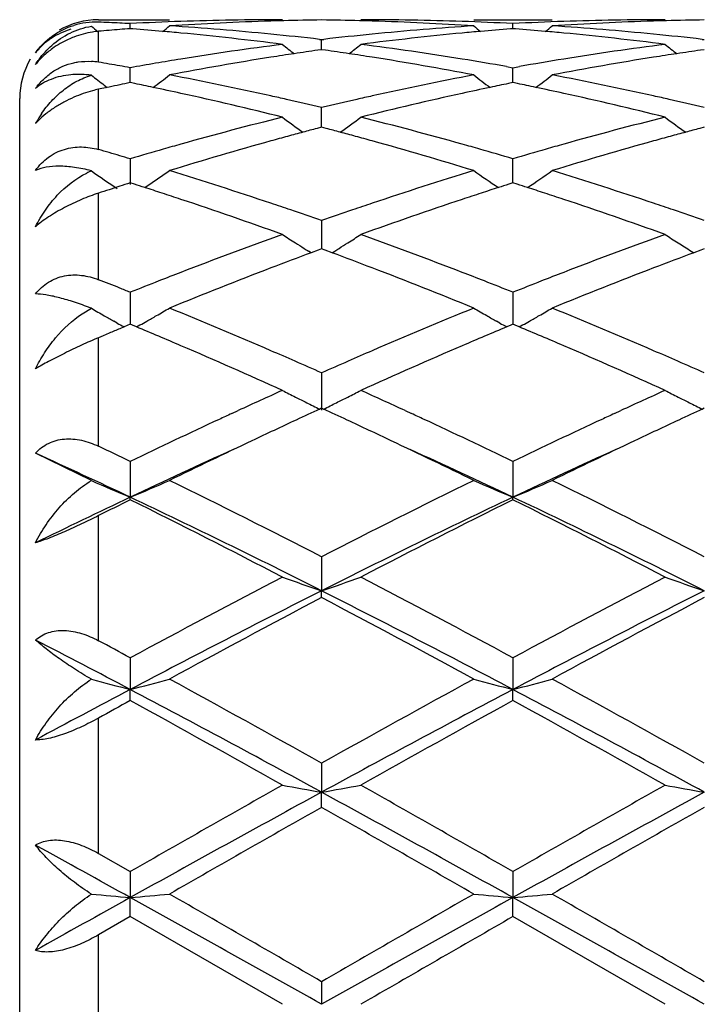
# Model space of a CAD drawing. Units: inches. Extents: x 5.6 to 16.3, y 3.3 to 15.2.
# Drawn here: x 5.6 to 5.7, y 13.8 to 14 of the extents above; entities that cross this region are included whole.
import ezdxf

# ---------------------------------------------------------------- set-up
doc = ezdxf.new("R2010")
doc.units = ezdxf.units.IN
doc.header["$LTSCALE"] = 1.21
doc.header["$MEASUREMENT"] = 0
doc.layers.get('0').update_dxf_attribs({"linetype": 'CONTINUOUS'})

msp = doc.modelspace()

# ---------------------------------------------------------------- linework, layer by layer
at = {"color": 9, "linetype": 'CONTINUOUS'}
for p, q in [((5.5956834057, 14.0251003616), (5.5956834057, 14.0251695021)), ((5.5956834057, 14.0143731695), (5.5956834057, 14.022068629)), ((5.5956834057, 13.9922042018), (5.5956834057, 14.0074983666)), ((5.5956834057, 13.9591522081), (5.5956834057, 13.9811298829)), ((5.5956834057, 13.9168745533), (5.5956834057, 13.9444336856)), ((5.5956834057, 13.8674912156), (5.5956834057, 13.8992498755)), ((5.5956834057, 13.8134784816), (5.5956834057, 13.8478441574)), ((5.5956834057, 13.7575447754), (5.5956834057, 13.7927942286))]:
    msp.add_line(p, q, dxfattribs=at)
at = {"color": 7, "linetype": 'CONTINUOUS'}
for p, q in [((5.5956834057, 14.0251695021), (5.6137143176, 14.0251695021)), ((5.6909741794, 14.0251695021), (5.7108823707, 14.0251695021)), ((5.6037603653, 14.0228892381), (5.6037603847, 14.024175328)), ((5.6043805441, 14.0228399937), (5.603760385, 14.0228885016)), ((5.7009281798, 14.0228885268), (5.7003079079, 14.0228400076)), ((5.700928183, 14.0228892633), (5.7009281795, 14.0241753113)), ((5.7015485082, 14.0228400022), (5.7009281798, 14.0228885268)), ((5.6518164543, 14.0201766857), (5.6523443965, 14.0201158916)), ((5.6523443965, 14.0201158916), (5.6528723519, 14.0201766889)), ((5.6523444054, 14.0175585513), (5.6523443965, 14.0201158916)), ((5.7489841215, 14.0201767416), (5.7495120667, 14.0201159458)), ((5.6523443963, 14.0175582538), (5.6513991868, 14.0174240464)), ((5.6532896904, 14.0174240308), (5.6523443963, 14.0175582538)), ((5.7495120664, 14.0175581875), (5.7485667209, 14.0174239564)), ((5.6037603417, 14.009849382), (5.6037603847, 14.0129759625)), ((5.6992911058, 14.0132657842), (5.7009281795, 14.0129759048)), ((5.7009281795, 14.0129759048), (5.7025652783, 14.013265794)), ((5.7009281872, 14.009849416), (5.7009281795, 14.0129759048)), ((5.5979187513, 14.0079718872), (5.5956834057, 14.0074983666)), ((5.5971668047, 14.0085414927), (5.5979165696, 14.0079687038)), ((5.5983757241, 14.0080679257), (5.5979187513, 14.0079718872)), ((5.6037603324, 14.009180289), (5.6037603417, 14.009849382)), ((5.6048904426, 14.008949641), (5.603760385, 14.0091800103)), ((5.7009281798, 14.009180076), (5.6997980096, 14.0089496713)), ((5.7020584115, 14.0089496544), (5.7009281798, 14.009180076)), ((5.7009281889, 14.0091803636), (5.7009281872, 14.009849416)), ((5.5756834057, 13.5451695021), (5.5756834057, 14.0051695021)), ((5.652344407, 13.9996326239), (5.6523443965, 14.0028457101)), ((5.6523443962, 13.9978586852), (5.6511729258, 13.9975504873)), ((5.6535159515, 13.9975504567), (5.6523443962, 13.9978586852)), ((5.6523444128, 13.9978589431), (5.652344407, 13.9996326239)), ((5.7495120664, 13.9978585621), (5.7483404514, 13.9975503169)), ((5.6037603847, 13.9898519876), (5.603760298, 13.9833347188)), ((5.7009281872, 13.9865932185), (5.7009281795, 13.9898518923)), ((5.7009281942, 13.9837373949), (5.7009281872, 13.9865932185)), ((5.6000602782, 13.9825517602), (5.5983757242, 13.9820070143)), ((5.6010680493, 13.9828761496), (5.6000602782, 13.9825517602)), ((5.6048374682, 13.9833937671), (5.6037603847, 13.9837372548)), ((5.6074438335, 13.9825377003), (5.6083303348, 13.9831379326)), ((5.7009281798, 13.9837373578), (5.699850996, 13.9833938194)), ((5.7020054201, 13.9833937949), (5.7009281798, 13.9837373578)), ((5.6523443965, 13.9741588931), (5.6523444195, 13.9669925048)), ((5.6497036759, 13.9659963307), (5.6490046716, 13.9664304553)), ((5.6514798728, 13.9666720801), (5.6497057995, 13.9660120605)), ((5.6523443965, 13.9669925511), (5.6514798728, 13.9666720801)), ((5.6532089919, 13.966672045), (5.6523443965, 13.9669925511)), ((5.6549830368, 13.9660120182), (5.6532089919, 13.966672045)), ((5.6549851611, 13.9659962882), (5.6556842572, 13.966430462)), ((5.7461720997, 13.9664302188), (5.7468711658, 13.965996065)), ((5.7486474257, 13.9666718538), (5.7468732924, 13.966011793)), ((5.7495120664, 13.9669923773), (5.7486474257, 13.9666718538)), ((5.6037603847, 13.9559629367), (5.603760275, 13.9478357996)), ((5.7009281795, 13.9559628081), (5.7009281995, 13.9478359347)), ((5.5915635993, 13.9505139089), (5.5939016485, 13.9518899651)), ((5.6004530923, 13.9481322907), (5.5995877968, 13.9486204215)), ((5.6037603847, 13.9478360414), (5.6021755402, 13.947173143)), ((5.6043156312, 13.9476040838), (5.6037603847, 13.9478360414)), ((5.6053374671, 13.9471764636), (5.6043156312, 13.9476040838)), ((5.6070996723, 13.948150592), (5.6079339398, 13.9486213012)), ((5.6975886022, 13.9481508347), (5.6967548041, 13.948621264)), ((5.7003728452, 13.9476041696), (5.6993511074, 13.9471765669)), ((5.7009281795, 13.9478361765), (5.7003728452, 13.9476041696)), ((5.7014835604, 13.9476041457), (5.7009281795, 13.9478361765)), ((5.7025052804, 13.9471765425), (5.7014835604, 13.9476041457)), ((5.7042677868, 13.9481507964), (5.7051015349, 13.9486211905)), ((5.5983757244, 13.9455744065), (5.5968511954, 13.9449292781)), ((5.6021755402, 13.947173143), (5.6010680493, 13.9467085397)), ((5.5968511954, 13.9449292781), (5.5956834057, 13.9444336856)), ((5.6523443965, 13.935493917), (5.6523444279, 13.9260535519)), ((5.6295137789, 13.9251616073), (5.631153797, 13.9259180701)), ((5.6523443965, 13.9265076083), (5.6518695535, 13.9262893076)), ((5.6528192704, 13.9262892876), (5.6523443965, 13.9265076083)), ((5.6735339741, 13.9259186963), (5.6751754644, 13.9251615546)), ((5.7266804487, 13.9251615084), (5.7283220109, 13.9259186886)), ((5.7495120667, 13.9265073926), (5.7490371664, 13.9262890594)), ((5.5939016485, 13.9081352117), (5.5796824486, 13.9151095492)), ((5.6037603847, 13.9130081484), (5.6037602536, 13.9039211165)), ((5.7009281795, 13.9130079929), (5.7009282034, 13.9039212637)), ((5.6037603847, 13.9032766066), (5.6037602536, 13.9039211165)), ((5.7009281795, 13.9032767671), (5.7009282034, 13.9039212637)), ((5.6523443965, 13.888789605), (5.6523444279, 13.8801690314)), ((5.6523443965, 13.878433941), (5.6523444279, 13.8801690314)), ((5.6037603847, 13.8631415548), (5.6037602536, 13.8550969432)), ((5.7009281795, 13.8631413802), (5.7009282034, 13.8550970345)), ((5.6037603847, 13.8522933468), (5.6037602536, 13.8550969432)), ((5.7009281795, 13.8522935246), (5.7009282034, 13.8550970345)), ((5.6523443965, 13.8363879068), (5.6523444279, 13.829019396)), ((5.6523443965, 13.8251821634), (5.6523444279, 13.829019396)), ((5.5956834057, 13.8134784816), (5.6037603851, 13.8088636752)), ((5.6037603847, 13.808863675), (5.6037602536, 13.8022648742)), ((5.7009281795, 13.8088634901), (5.7009282034, 13.8022649052)), ((5.6037603847, 13.7974427753), (5.6037602536, 13.8022648742)), ((5.7009281795, 13.7974429615), (5.7009282034, 13.8022649052)), ((5.6037603847, 13.7974427753), (5.5956834057, 13.7927942286)), ((5.6423897345, 13.7751695021), (5.6037603847, 13.7974427753)), ((5.739556681, 13.7751695021), (5.7009281795, 13.7974429615)), ((5.6523443965, 13.7809164622), (5.6523444279, 13.7751695021))]:
    msp.add_line(p, q, dxfattribs=at)
for centre, radius, start, end in [((5.5956834057, 14.0051695021), 0.02, 90, 120), ((5.6424001923, 13.2741596338), 0.7510098684, 90.0007978466, 91.9658688953), ((5.6623117924, 13.2741927934), 0.7509767944, 90.7604848833, 91.4944051628), ((5.642377222, 13.2742304213), 0.7509391668, 88.5055207675, 89.2394939369), ((5.6622894164, 13.2742014205), 0.7509680817, 88.0340545478, 89.9992469369), ((5.7395664195, 13.2742195874), 0.7509499148, 90.0007430285, 91.9659711313), ((5.7594798638, 13.274220792), 0.7509487973, 90.7605438556, 91.4945432984), ((5.5949174204, 14.0059557811), 0.0186063912, 87.679284917, 107.147401459), ((5.8816041939, 14.3737344653), 0.4532371961, 230.5968806238, 230.8641617188), ((5.5650170768, 13.2711681235), 0.7540032214, 87.4642896283, 87.6690603713), ((5.6632262554, 13.2588288164), 0.7663702885, 94.6522147771, 95.0562343162), ((5.5649842322, 13.2704268054), 0.7547452667, 87.2596862301, 87.4642884867), ((5.5649458343, 13.2696250729), 0.7555479182, 87.0552638128, 87.25968443), ((5.6630565279, 13.2608986392), 0.7642935189, 94.4496468311, 94.6521180218), ((5.6425151755, 13.2707954953), 0.7543759714, 91.9658318026, 92.9447701404), ((5.5443449494, 13.2593434712), 0.7658532578, 84.9339482268, 85.5039442717), ((5.3256969383, 14.3739809569), 0.4535664666, 309.1367516703, 309.4204215613), ((5.6624273108, 13.2705198619), 0.7546515533, 91.7434535192, 93.7010336884), ((5.564385129, 13.2607579636), 0.7644328685, 84.3633328752, 86.3001073221), ((5.662333937, 13.2733010867), 0.7518687753, 91.4943199656, 91.7427894962), ((5.6423547869, 13.2733270781), 0.7518427879, 88.2571811302, 88.5056070619), ((5.642200942, 13.2692521316), 0.7559205288, 86.300612127, 88.2549192639), ((5.740464763, 13.2587801395), 0.766416986, 93.7023917411, 95.6341644969), ((5.6621762341, 13.2708999087), 0.754271533, 87.0550381889, 88.034065509), ((5.9789205819, 14.3739044515), 0.4534622947, 230.5803679431, 230.8641096832), ((5.7603434347, 13.2593860496), 0.7658108189, 94.4963003015, 95.0663195928), ((5.7396790759, 13.2709342706), 0.7542371626, 91.9659623356, 92.9450163423), ((5.641512398, 13.2593938954), 0.7658030377, 84.9335790315, 85.5036101312), ((5.4229408309, 14.3739032818), 0.4534583034, 309.1354999713, 309.4192512455), ((5.7595988807, 13.2704387147), 0.7547327584, 91.7435151342, 93.7009024637), ((5.6615629411, 13.2608638034), 0.7643266196, 84.3632641758, 86.300325375), ((5.7595025119, 13.2733088432), 0.7518610266, 91.4944560589, 91.7428293321), ((5.5440668246, 13.2561842875), 0.7690246599, 84.5851078995, 84.9340920727), ((5.5429284841, 13.2449498967), 0.7803163422, 82.6770023909, 84.5797401307), ((5.5633451907, 13.249715608), 0.7755239757, 83.4494743236, 84.3670023384), ((5.7414818221, 13.2484388489), 0.7768081693, 95.6339340712, 96.5499099536), ((5.7614398171, 13.2478253254), 0.777423489, 95.4167353491, 97.3265651079), ((5.7606322576, 13.256105538), 0.7691040196, 95.0661703423, 95.4150734267), ((5.641222637, 13.2561027901), 0.7691068735, 84.5848554102, 84.9337287966), ((5.6400769092, 13.2447919648), 0.7804753467, 82.6771316002, 84.5794820358), ((5.6605217097, 13.2498102954), 0.7754289522, 83.4493264408, 84.366920927), ((5.7446512444, 13.2237135786), 0.8017363751, 97.3280415636, 99.1877831003), ((5.9257091462, 14.3702034307), 0.4513124744, 231.114378264, 231.5997354138), ((5.3790082275, 14.3701729916), 0.4512709816, 308.3998304774, 308.8852458218), ((5.5606428396, 13.227886983), 0.7975198857, 80.807243056, 82.676829556), ((5.8417783655, 13.2239985836), 0.8014486183, 97.3278165328, 99.1882265106), ((6.0228272735, 14.3701471272), 0.4512380005, 231.1147154365, 231.6001903645), ((5.5956834057, 14.0051695021), 0.02, 150, 180), ((5.7476810546, 13.2049383311), 0.8207545144, 99.1873001492, 100.0991234219), ((5.7675220177, 13.2051516968), 0.8205330542, 98.9784242978, 100.8039195796), ((5.7652851535, 13.219101941), 0.8064046499, 98.5513050559, 98.9761260869), ((5.7644407656, 13.2247179507), 0.8007255164, 98.1157829814, 98.5513101643), ((5.5402505187, 13.2247568637), 0.8006866379, 81.4484426231, 81.8839942753), ((5.5393975363, 13.2190838585), 0.8064234112, 81.0236795671, 81.4484477851), ((5.5363047205, 13.2002084672), 0.8255502016, 79.2016408164, 81.0160534681), ((5.5575662246, 13.2082902976), 0.8173563947, 80.0147743551, 80.8138039956), ((5.8446331767, 13.2062713156), 0.8194042811, 99.1873539072, 99.9843683603), ((5.8647409406, 13.2048490332), 0.8208398885, 98.9786185965, 100.8034473213), ((5.8624689337, 13.2190179131), 0.8064900427, 98.5515840248, 98.976282082), ((5.8616148227, 13.2246984104), 0.8007456929, 98.1160485744, 98.551589274), ((5.5928423119, 13.9974848712), 0.0171256074, 80.4506294431, 86.5350827418), ((5.4601802664, 13.2070620288), 0.8186039206, 80.2808707249, 80.4720014722), ((5.4596603241, 13.2040263033), 0.8216838506, 80.0903477841, 80.2808712028), ((5.4591204264, 13.2009360744), 0.824820888, 79.900436074, 80.0903457296), ((5.8701704459, 14.3651157049), 0.4490836858, 232.0347573972, 232.561275459), ((5.3372677342, 14.3651995271), 0.4491999838, 307.3160820594, 307.9824331555), ((5.453908687, 13.1733300691), 0.8529149318, 77.4343288808, 79.2010046457), ((5.8518924647, 13.1679475945), 0.8584105613, 100.8046332625, 102.5600092256), ((5.9673681464, 14.3651421648), 0.4491223894, 232.0183539865, 232.6848301609), ((5.434491652, 14.3651428379), 0.449120921, 307.3147744355, 307.9812665259), ((5.5511584092, 13.1737117082), 0.8525247494, 77.4340910807, 79.2015905195), ((5.7743536938, 13.1695983508), 0.8567376926, 101.6692771721, 101.8531922591), ((5.7735790094, 13.1733492113), 0.8529076678, 101.4846571357, 101.6692761266), ((5.4334090219, 13.1706764593), 0.8556329849, 78.1183738685, 78.4387898991), ((5.4315267012, 13.1617661063), 0.8647399858, 77.6393101428, 78.1178811648), ((5.8728694898, 13.1631674947), 0.8633084256, 101.8822771335, 102.3616048964), ((5.871284098, 13.1707001217), 0.8556107678, 101.5618334945, 101.8822475427), ((5.5305644981, 13.1706778277), 0.8556341611, 78.117545237, 78.437952135), ((5.5286102575, 13.161427695), 0.8650884699, 77.6387141532, 78.1170338641), ((5.4252339247, 13.133783172), 0.8934213364, 75.9327311109, 77.6292586861), ((5.448798634, 13.1497798384), 0.8770128165, 77.1781658426, 77.4432072484), ((5.8558617022, 13.1499258759), 0.8768641578, 102.5570825277, 102.8221260572), ((5.87789523, 13.1404278554), 0.8865967836, 102.3642611718, 104.0738589737), ((5.5223023324, 13.133373471), 0.8938427019, 75.9329874197, 77.6287162944), ((5.5460163948, 13.1500151643), 0.8767723958, 77.1779891943, 77.4430200093), ((5.4468125556, 13.1410701071), 0.88594612, 76.5856604583, 77.1779271481), ((5.8584074159, 13.1388132185), 0.8882646647, 102.8231617149, 103.4138950008), ((5.544014108, 13.1412344963), 0.8857784642, 76.5853271309, 77.1777482353), ((5.6064349347, 13.9840336949), 0.0305536107, 145.724784515, 150.0827511527), ((5.8711538248, 13.0879739748), 0.9406782905, 104.0749272651, 105.6980022757), ((5.9095169543, 14.3588253472), 0.447009262, 233.3026786704, 234.1330091635), ((5.3951977651, 14.3587957208), 0.4469701504, 305.8665265151, 306.696949532), ((5.4358402659, 13.0966500765), 0.9317020956, 74.2940927057, 75.9328164039), ((5.9681611001, 13.0885861383), 0.9400456745, 104.0745612419, 105.6987300889), ((6.0066399331, 14.358770689), 0.4469391624, 233.303010742, 234.1335319139), ((5.595782534, 13.9838768189), 0.0219477585, 134.5052937851, 137.1860145859), ((5.606894137, 13.9837660409), 0.031085115, 150.0772922463, 151.0915074415), ((5.8900706489, 13.0918927947), 0.9366365241, 104.7770905621, 105.0023081628), ((5.4146276488, 13.0919530749), 0.9365758053, 74.9972936578, 75.2225256199), ((5.9872634579, 13.0918239408), 0.9367093848, 104.7775143809, 105.0027253922), ((5.8941135393, 13.076945348), 0.9521211042, 105.2479683681, 105.5126572907), ((5.8919746214, 13.0847900348), 0.9439900476, 105.002336721, 105.2479385285), ((5.4127034205, 13.0847749521), 0.9440073665, 74.7516613093, 74.9972647749), ((5.4105413255, 13.0768454758), 0.9522263232, 74.4870106728, 74.7516312016), ((5.9913527656, 13.0767053033), 0.9523713373, 105.2483637382, 105.5129081022), ((5.989189195, 13.0846401991), 0.9441467639, 105.0027542886, 105.2483336914), ((5.8785074113, 13.0615862763), 0.9680713979, 105.6944315615, 105.9704532432), ((5.9013430791, 13.0511219944), 0.9789373002, 105.5161508419, 107.0866339353), ((5.4005401677, 13.0415283331), 0.9889317533, 72.9213239042, 74.4759445228), ((5.4263649188, 13.0622743765), 0.9673593301, 74.0287962882, 74.304985973), ((5.975459743, 13.0623992037), 0.9672306395, 105.6952202769, 105.9714238274), ((5.9986951528, 13.0504794214), 0.9796055797, 105.5164554519, 107.0858793801), ((5.3269855023, 13.0545642636), 0.9753805499, 73.8447888963, 74.009374684), ((5.3252785937, 13.0486719084), 0.9815151556, 73.6810947381, 73.8447880586), ((5.3235212476, 13.0426696412), 0.9877693923, 73.5183009533, 73.6810941661), ((5.8828377776, 13.0465160028), 0.9837514788, 105.9714300216, 106.4803733689), ((5.422790516, 13.0497963151), 0.9803392516, 73.5179032971, 74.0286186024), ((5.9799307108, 13.0468406975), 0.9834187949, 105.9724339951, 106.4815591713), ((5.6019216842, 13.9675228884), 0.0208633941, 112.6069338281, 116.2080603243), ((5.8501129814, 14.3528074983), 0.4467863269, 235.0085748815, 236.0276970178), ((5.3572688489, 14.3529837474), 0.4470098393, 304.1697368273, 305.0080122592), ((5.3077038797, 12.9908722544), 1.0419285759, 71.4330186438, 72.9206291898), ((6.0001292071, 12.9810900831), 1.0522029043, 107.0866089076, 108.5597025241), ((5.9473799448, 14.3529373654), 0.4469490704, 234.9927523424, 235.9683305746), ((5.4544709693, 14.3529505132), 0.4469630728, 304.0312678949, 305.006872531), ((5.405145932, 12.9917091441), 1.0410481216, 71.4326361391, 72.9215166095), ((5.9198359291, 12.9908545035), 1.0419788422, 107.6584192589, 107.8138517934), ((5.2870792964, 12.9888643059), 1.0440589566, 72.130854834, 72.2810048687), ((5.2842453206, 12.9800830027), 1.0532862366, 71.8789101951, 72.1307039901), ((6.0205477993, 12.9798144527), 1.0535739506, 107.8702230622, 108.1219498596), ((6.0176026039, 12.9889398734), 1.0439850262, 107.7199133303, 107.8700662925), ((5.3842259743, 12.9888714117), 1.0440586893, 72.1296324434, 72.279774561), ((5.3812748141, 12.9797276741), 1.0536668772, 71.8777656583, 72.129475375), ((5.9243509547, 12.9768691006), 1.0566750099, 107.9683431593, 108.1218800288), ((5.2804252967, 12.9684126746), 1.0655658596, 71.6075195599, 71.8788684197), ((6.0245218224, 12.9676742663), 1.0663480253, 108.1219932736, 108.3931117085), ((5.3772927292, 12.967563061), 1.0664666746, 71.6066545017, 71.877722216), ((5.2638265203, 12.919257146), 1.1174477441, 70.1977499002, 71.5951577304), ((5.2930196135, 12.9464799495), 1.0886860365, 71.1637207646, 71.4443395167), ((6.0115935032, 12.9467282418), 1.0884266757, 108.5560674342, 108.8367203302), ((6.0367676963, 12.9310849369), 1.1049321544, 108.3970043333, 109.8102507396), ((5.3606931027, 12.9184021709), 1.1183539182, 70.1981106381, 71.5943881635), ((5.3903307629, 12.9469218467), 1.0882216964, 71.1633921397, 71.4440669426), ((5.2875881931, 12.9305619074), 1.1055052039, 70.7345469014, 71.1636605713), ((6.0183518833, 12.9269659574), 1.1093126361, 108.8375324544, 109.2651817033), ((5.384845082, 12.930845099), 1.1052085887, 70.7340719632, 71.1633310656), ((6.0503953811, 12.8380248131), 1.2038509733, 109.8109099627, 111.1191540904), ((5.8865147845, 14.3480948351), 0.4495316732, 237.1074485362, 237.6064497291), ((5.4182191247, 14.3480301848), 0.4494530097, 302.3931301842, 302.8922222301), ((5.2600436764, 12.8534384112), 1.1874008387, 68.8716775017, 70.1980552737), ((6.147114642, 12.8392383939), 1.2025574885, 109.810438914, 111.1200921277), ((5.9836246249, 14.3480108477), 0.4494301374, 237.1077469559, 237.6068985863), ((5.8868892668, 14.3486848959), 0.4502305356, 237.6064377483, 237.941632878), ((5.4178180559, 14.3486619964), 0.4502013692, 302.0579074861, 302.3931533124), ((5.9841224821, 14.3487960397), 0.4503598622, 237.6069316895, 238.1055494119), ((6.0727704205, 12.8316457887), 1.2106900975, 110.4531210582, 110.9711251729), ((5.8871860761, 14.3491582884), 0.4507892807, 237.9415973493, 238.1049302319), ((5.229678855, 12.8257526796), 1.2169942507, 69.0297414676, 69.5450382718), ((5.4175264485, 14.3491271002), 0.4507503286, 301.8946183995, 302.0579424146), ((6.170078747, 12.8313005146), 1.2110625674, 110.4536602024, 110.9714662696), ((6.0690809798, 12.7894085836), 1.2559343893, 111.1152169148, 111.3902011737), ((6.0950662934, 12.7736066233), 1.2728644376, 110.9732384231, 112.220025657), ((5.2029424054, 12.7567307799), 1.291013132, 67.7887659598, 69.0180333865), ((5.2360708763, 12.790652101), 1.2546075839, 68.608783956, 68.8840346286), ((6.1656998185, 12.7908894368), 1.2543553995, 111.1162310876, 111.3915205368), ((6.1927352806, 12.7723240533), 1.2742411977, 110.9736194549, 112.2190684366), ((5.1344807172, 12.7793695832), 1.2667260801, 68.5175804804, 68.6483905806), ((5.130401597, 12.7690048348), 1.2778646272, 68.3877937021, 68.5175800381), ((6.0793051568, 12.7633428941), 1.2839335642, 111.3907948206, 111.7391248246), ((5.2273227585, 12.7683150756), 1.278596587, 68.2590725704, 68.6088555808), ((6.1763158353, 12.7638266926), 1.2834258613, 111.3921383689, 111.7406112334), ((5.1262187309, 12.7584466999), 1.2892211487, 68.259035001, 68.3877935936), ((5.5582765882, 13.8603120481), 0.098263217, 68.7432851951, 69.2007666927), ((5.8251014982, 14.3474013083), 0.4581294502, 239.6911800249, 240.1630565801), ((5.3814687973, 14.3490287962), 0.4600137203, 299.4919218491, 299.8479655796), ((5.3823157233, 14.3475536872), 0.4583127705, 299.8479132711, 300.3242040381), ((5.0892900886, 12.6676500678), 1.3872409022, 66.6343028135, 67.7880427703), ((6.2225154674, 12.6507080781), 1.4056161581, 112.2194682875, 113.3581328742), ((5.9223497867, 14.3475259418), 0.4582772151, 239.6765252647, 240.1528192597), ((5.9232025144, 14.3490113834), 0.4599900142, 240.1527779802, 240.5089026523), ((5.4786522551, 14.3490201452), 0.4599984774, 299.4907257438, 299.8468566621), ((5.4795328078, 14.3474864063), 0.4582299391, 299.8468018235, 300.3231595737), ((5.1871909071, 12.6693747505), 1.3853671952, 66.6338262133, 67.7891345977), ((5.8257800718, 14.3485822399), 0.4594914562, 240.1629228794, 240.3447467657), ((5.8261779575, 14.3492809962), 0.4602955541, 240.3447418922, 240.5100414346), ((5.8269630665, 14.350673886), 0.4618944732, 240.6335619403, 240.8780008682), ((5.3804995684, 14.3507455619), 0.4619851912, 299.1228945785, 299.3729334804), ((5.9242164984, 14.3508074126), 0.4620525111, 240.6278103918, 240.8778534527), ((5.4776468873, 14.3508010006), 0.462043525, 299.1217740994, 299.3718211716), ((6.143368089, 12.6555768456), 1.4003965097, 112.7833385261, 112.9028666713), ((5.0572020823, 12.6389825544), 1.4183877129, 66.7704196199, 67.2662363737), ((6.2442495639, 12.6466798837), 1.4100375707, 112.7333222138, 113.2320522861), ((5.1537776124, 12.6376726447), 1.4198248174, 66.7693394613, 67.2646212266), ((5.0147988057, 12.5410151636), 1.5251376489, 65.7010351261, 66.758180967), ((5.0557924884, 12.5893405588), 1.4724135485, 66.3850827118, 66.6462446281), ((6.2508825289, 12.5848023521), 1.4773674477, 113.3547243668, 113.6149876466), ((6.2806628653, 12.5619724499), 1.5022399338, 113.23385877, 114.30712587), ((5.1111795698, 12.5392465953), 1.5270730534, 65.7014563627, 66.757264432), ((5.1533275793, 12.5902117033), 1.4714684282, 66.3846262424, 66.6459117037), ((5.0421484869, 12.5581043543), 1.5064996032, 66.1062285428, 66.3855164439), ((6.2650084344, 12.5525329016), 1.5125932676, 113.6156011199, 113.8937688786), ((5.1395238661, 12.5586105468), 1.5059528516, 66.1056564308, 66.3850651817), ((6.3128164335, 12.4460112889), 1.6293520279, 114.2971041507, 114.7313586498), ((5.8609480421, 14.3548057463), 0.476805502, 242.7173515627, 243.1621967195), ((5.4437819599, 14.3547316037), 0.4767208223, 296.8374277625, 297.2823556091), ((4.9974339576, 12.4581921284), 1.6159617911, 65.267104219, 65.7049075333), ((6.4091548514, 12.4478181126), 1.6273643321, 114.296692563, 114.7314278363), ((5.9580790071, 14.3547410948), 0.4767315493, 242.7176332526, 243.1625815598), ((5.862183327, 14.3572487947), 0.4795430946, 243.1622832391, 243.5449335928), ((5.8638031272, 14.3605081811), 0.4831827854, 243.5451543684, 243.983941247), ((5.440904378, 14.3604783695), 0.4831478186, 296.0156174744, 296.4544272143), ((5.4425196983, 14.3572278392), 0.4795180524, 296.4546526626, 296.837350463), ((5.9593181716, 14.3571918538), 0.4794777736, 243.1626681901, 243.5454104691), ((5.9609423848, 14.3604601904), 0.4831274433, 243.5456319861, 243.984479705), ((6.3351006618, 12.3976277828), 1.6826207042, 114.7928027961, 114.9127057406), ((6.3524753973, 12.4030113521), 1.6766705932, 114.6992631236, 114.9243706191), ((4.9522385074, 12.4031065256), 1.6765736286, 65.0750326954, 65.3001562266), ((4.9704885742, 12.3995801815), 1.6804708088, 65.0871199478, 65.2071393565), ((6.4311639935, 12.4000317392), 1.6799755586, 114.7930233968, 114.9130862047), ((6.4498764566, 12.4025469013), 1.6771898745, 114.699882122, 114.9249343997), ((6.3812677382, 12.2989388785), 1.7915739709, 114.9222950265, 115.7204103202), ((6.3745124596, 12.3556131122), 1.7289412844, 114.9247018716, 115.3361015095), ((4.9242233691, 12.342959542), 1.7429249991, 64.6650688695, 65.0731255165), ((4.9367919681, 12.3272594998), 1.7602563546, 64.2716381115, 65.0839700463), ((6.477252083, 12.3015247222), 1.7887305932, 114.9228271321, 115.7222065073), ((6.4722564786, 12.3544122484), 1.7302729236, 114.9252705424, 115.3363100521), ((6.4219321512, 12.255481812), 1.8397334518, 115.3364007422, 116.0600217852), ((4.8696751824, 12.2282881499), 1.8699091803, 63.9459610588, 64.6579318259), ((6.5206189028, 12.2522913722), 1.8432667169, 115.3366164402, 116.0588623285), ((4.8092596846, 12.2256369979), 1.8568437567, 64.6671012112, 65.4863605813), ((4.8124532598, 12.2703248889), 1.8233417834, 64.2791301252, 64.5605184677), ((6.391983792, 12.2392112216), 1.8418890794, 114.4413332417, 115.3370884205), ((4.9115613133, 12.2367177295), 1.8446321346, 64.6639604297, 65.5583944672), ((6.4904174921, 12.2364264598), 1.8449477657, 114.4413439824, 115.3356042791), ((5.8025806736, 14.382687562), 0.5184080138, 246.2630506296, 247.4480400205), ((5.4048956288, 14.3827551547), 0.5184873915, 292.5536066641, 293.7499527031), ((4.6923896541, 12.0242756851), 2.0971230922, 62.7580888976, 63.9389942473), ((6.6401263937, 11.9688448411), 2.1591436197, 116.0781460625, 117.2251222281), ((5.8997989826, 14.3827841249), 0.5185163707, 246.2507181486, 247.4469868684), ((5.5020618168, 14.3827808811), 0.5185116902, 292.552702358, 293.7489964494), ((4.791315924, 12.0277746598), 2.0932074363, 62.7570487356, 63.9401508905), ((6.4869575123, 12.0379023554), 2.0644765474, 115.3284591819, 116.0700562113), ((6.5214950674, 12.0523335955), 2.0659687748, 116.3731368746, 116.6234309154), ((4.678280929, 11.9493162752), 2.1626354445, 63.2302788042, 64.6630691544), ((4.5948630047, 11.87070339), 2.2691910022, 62.5076589761, 63.6018257422), ((6.6277314652, 11.9466367096), 2.1656239544, 115.3382490862, 116.7690543471), ((6.6776724019, 11.9339965626), 2.198202402, 116.3809734579, 117.5104675771), ((4.6897780593, 11.866333672), 2.2741068002, 62.5081528337, 63.5999371152), ((4.7737707663, 11.945923659), 2.1664199808, 63.2310731233, 64.6613556717), ((6.9503463765, 11.3721995786), 2.8316224611, 117.5104687444, 118.3953489168), ((5.8406818054, 14.4362590982), 0.5871176459, 250.2608657829, 251.2897141761), ((5.4640248329, 14.4362175327), 0.5870725728, 288.7099433474, 289.7388859634), ((4.4096741569, 11.4765187614), 2.7135409481, 61.584918505, 62.5082988537), ((7.043684822, 11.3794909707), 2.8233871072, 117.5099081042, 118.3973558354), ((5.9378218378, 14.4361910238), 0.5870444817, 250.2610942938, 251.2901363289), ((6.9191809897, 11.3657105756), 2.8155596601, 116.7399176093, 117.8524943456), ((4.3845431113, 11.3638529539), 2.8176527075, 62.1478163508, 63.2595585422), ((7.0176650636, 11.3631524005), 2.8184364492, 116.7404204221, 117.8518527915), ((6.9956990105, 11.3244351467), 2.8857427917, 117.7435134977, 118.6136397605), ((4.250962378, 11.216137844), 3.0086030096, 61.4039468146, 62.238534731), ((7.0955363953, 11.3194467902), 2.8914002608, 117.7443213639, 118.6127360604), ((4.1643305175, 11.1273990282), 3.0842006875, 62.1790023272, 62.6835949037), ((4.1602296955, 11.1922919655), 3.035987217, 61.6098326575, 61.7829610703), ((5.7834687424, 14.5522115102), 0.7199054525, 254.7327180244, 255.5445054748), ((5.4240255345, 14.5522572049), 0.7199562485, 284.4566081465, 285.2762173516), ((3.7980388704, 10.52709598), 3.7933971634, 60.7366504458, 61.4033182429), ((7.5980040379, 10.3618393839), 3.9822203453, 118.6126748586, 119.2477275124), ((5.8806696507, 14.5523037605), 0.7200029213, 254.7242453309, 255.5437964678), ((5.5211904443, 14.5523001512), 0.7199985055, 284.4559910313, 285.2755582268), ((3.9016405664, 10.5387286558), 3.7801041451, 60.7355397348, 61.4045449393), ((7.307038898, 10.6267109546), 3.6501553709, 117.8158818615, 118.2440507504), ((3.7606238914, 10.3629169439), 3.9487305298, 61.3752837552, 62.1753728361), ((7.5468076039, 10.3578477133), 3.9544940986, 117.8254921152, 118.6244106035), ((3.8542353136, 10.3563398669), 3.9562073186, 61.3757083172, 62.1742820209), ((7.3847967345, 10.6094757802), 3.6997238072, 118.7766893074, 118.9194954458), ((3.5128660709, 10.0489776498), 4.3401669694, 60.6163726384, 61.1999558597), ((7.6784353542, 10.2528350634), 4.1069010019, 118.7839619376, 119.40068778), ((3.6008920927, 10.0326636103), 4.3588673125, 60.6168928979, 61.1979638113), ((8.9372010601, 7.9836638432), 6.711540793, 119.4008893273, 119.7801262951), ((5.8254346759, 14.8255669734), 1.0114678976, 259.573758615, 260.1466034181), ((5.4792703921, 14.8254932934), 1.0113925302, 279.8532059936, 280.4261026881), ((2.6603108387, 8.499432241), 6.11844866, 60.2009963123, 60.6169919306), ((9.011482241, 8.0241423968), 6.6650406091, 119.4003168076, 119.782194064), ((5.9225773924, 14.8254478071), 1.0113463141, 259.573886905, 260.1468378052), ((8.774128993, 8.1026065048), 6.5220658899, 118.597245709, 119.0844912899), ((2.5293510055, 8.1004519886), 6.5245361872, 60.915431839, 61.4024897404), ((8.8731756282, 8.0992112809), 6.5259462429, 118.5974627649, 119.0844154403), ((9.0986716274, 7.7347591688), 6.9978870836, 119.5037889016, 119.8678591346), ((1.8511212447, 7.1122540815), 7.7144475423, 60.1488616347, 60.4791130083), ((9.2127056284, 7.7051594448), 7.0319545272, 119.5046198545, 119.8669225029), ((1.7006713717, 6.7768133816), 8.0368570658, 60.9450202688, 61.1411996071), ((5.7728624206, 15.7373319174), 1.9424417636, 264.7137366661, 265.0057083114), ((5.4346421584, 15.7373596362), 1.9424707637, 274.9946885503, 275.2894837444), ((-2.0871963145, 0.3847920357), 15.4711550977, 59.9830508407, 60.148136112), ((15.1290194552, -2.6318582183), 18.9522173606, 119.8672148411, 120.0019771665), ((5.8700540083, 15.7375041532), 1.9426153724, 264.7106839523, 265.0054559424), ((5.5318063726, 15.7374886301), 1.9425995622, 274.9944671523, 275.2892457549), ((-1.8792556847, 0.5771345765), 15.2491954094, 59.981906376, 60.1493927935), ((11.9391303918, 2.3960403983), 13.0475619018, 119.0491484122, 119.1701671892), ((-2.995871016, -1.6746687801), 17.7056243412, 60.7616034644, 60.9416200439), ((14.3183311824, -1.7063895902), 17.7419840592, 119.0587929001, 119.2384394844), ((-2.9245938374, -1.7209629572), 17.7586664405, 60.7616689202, 60.9411468808), ((16.6732712097, -5.2765413954), 22.0047538232, 119.9097411752, 120.0258451183)]:
    msp.add_arc(centre, radius, start, end, dxfattribs=at)
for points, knots in [([(5.5796824486, 14.0167807739), (5.5802881373, 14.0176007611), (5.5816415361, 14.019153642), (5.584743091, 14.0217734845), (5.5875210021, 14.0231451047), (5.5894316802, 14.0237351075)], [0, 0, 0, 0, 0.2517684589, 0.5061348766, 1, 1, 1, 1]), ([(5.5886900465, 14.0227414033), (5.5877808825, 14.0224775065), (5.5860268121, 14.0218231594), (5.5836087023, 14.0204650862), (5.5814698415, 14.0187886911), (5.5802403111, 14.0174757625), (5.5796824486, 14.0167807739)], [0, 0, 0, 0, 0.2590806935, 0.5099834716, 0.7561077928, 1, 1, 1, 1]), ([(5.5838345828, 14.018655127), (5.5852260579, 14.0198887993), (5.5883774558, 14.0220368482), (5.5920208657, 14.0232166829), (5.5939016485, 14.0235185301)], [0, 0, 0, 0, 0.4939911269, 1, 1, 1, 1]), ([(5.5894316501, 14.020766123), (5.5889567426, 14.0205847949), (5.5870547857, 14.0197874525), (5.5852524203, 14.0187488807), (5.583992269, 14.0178401714)], [0, 0, 0, 0, 0.2465351554, 1, 1, 1, 1]), ([(5.5956834057, 14.0222169108), (5.5951721256, 14.022171675), (5.5930446404, 14.0219084267), (5.5909541997, 14.0213474594), (5.5894316501, 14.020766123)], [0, 0, 0, 0, 0.2395095638, 1, 1, 1, 1]), ([(5.5796824486, 14.0137690574), (5.5799727275, 14.0142241033), (5.58118372, 14.015990406), (5.5826363101, 14.0175927466), (5.5838345828, 14.018655127)], [0, 0, 0, 0, 0.2520826614, 1, 1, 1, 1]), ([(5.583992269, 14.0178401714), (5.5831742722, 14.0172503047), (5.581643609, 14.015983408), (5.5802901151, 14.0145278585), (5.5796824486, 14.0137690574)], [0, 0, 0, 0, 0.5091799882, 1, 1, 1, 1]), ([(5.5796824486, 14.0076770924), (5.5802812717, 14.0085100676), (5.5816200541, 14.0100690258), (5.5839780017, 14.012007975), (5.5866114667, 14.0134310579), (5.5884886561, 14.0140322295), (5.5894316802, 14.0142399632)], [0, 0, 0, 0, 0.2563695619, 0.5106376325, 0.7586870207, 1, 1, 1, 1]), ([(5.5894316802, 14.0142399632), (5.5898013809, 14.0143214025), (5.5912668867, 14.01458845), (5.5927689789, 14.014646125), (5.5938773384, 14.0145791729)], [0, 0, 0, 0, 0.2542502378, 1, 1, 1, 1]), ([(5.5886901133, 14.0111822564), (5.5869676701, 14.0110274326), (5.5844609401, 14.0104906317), (5.5815103826, 14.0090637017), (5.5802504491, 14.0081664396), (5.5796824486, 14.0076770924)], [0, 0, 0, 0, 0.5294335748, 0.7704801536, 1, 1, 1, 1]), ([(5.5811872035, 14.0012405306), (5.581969672, 14.0023878128), (5.583682843, 14.0045593185), (5.5866931284, 14.0073776928), (5.5900992467, 14.0096330829), (5.592609786, 14.0106833198), (5.5939016485, 14.0110652728)], [0, 0, 0, 0, 0.2546224675, 0.5050997072, 0.7529985984, 1, 1, 1, 1]), ([(5.5939016485, 14.0110652728), (5.5934487, 14.0111227122), (5.5917179687, 14.0112978262), (5.58996788, 14.0112971099), (5.5886901133, 14.0111822564)], [0, 0, 0, 0, 0.2624762992, 1, 1, 1, 1]), ([(5.5894316501, 14.0054819076), (5.5885820662, 14.0051117481), (5.5869109155, 14.0042997564), (5.5845302458, 14.0028897106), (5.5823420121, 14.0013051041), (5.5810117706, 14.0001334815), (5.5803977005, 13.9995296462)], [0, 0, 0, 0, 0.2556693804, 0.5119310172, 0.7624014208, 1, 1, 1, 1]), ([(5.5956834057, 14.0074983666), (5.5951710491, 14.0073891222), (5.5930397775, 14.0068765565), (5.5909606093, 14.0061480677), (5.5894316501, 14.0054819076)], [0, 0, 0, 0, 0.2390313702, 1, 1, 1, 1]), ([(5.5796824486, 13.9869145094), (5.580149178, 13.9875485519), (5.5811724276, 13.9887428368), (5.5829420834, 13.9902716734), (5.5849071453, 13.9914723704), (5.5870101317, 13.9923060637), (5.589187284, 13.9927840041), (5.5921085046, 13.9929531107), (5.5942921814, 13.9926028804), (5.5956834057, 13.9922042018)], [0, 0, 0, 0, 0.13130839, 0.2611765163, 0.3885235132, 0.5135056829, 0.6367568414, 0.7586288103, 1, 1, 1, 1]), ([(5.5939016485, 13.9867832166), (5.5924743149, 13.9871607999), (5.5897627378, 13.9877329534), (5.5858934042, 13.9880614438), (5.5825486413, 13.9878343301), (5.5805482689, 13.9872903147), (5.5796824486, 13.9869145094)], [0, 0, 0, 0, 0.3066386087, 0.5741460529, 0.8039703646, 1, 1, 1, 1]), ([(5.5796824486, 13.9726034544), (5.5804256352, 13.9740624938), (5.5820967798, 13.9768661908), (5.5860849698, 13.9818436345), (5.5899053099, 13.9848631127), (5.5927077402, 13.9862414474)], [0, 0, 0, 0, 0.2569402743, 0.5099364997, 1, 1, 1, 1]), ([(5.5956834057, 13.981129883), (5.5942312036, 13.9806546188), (5.5912943567, 13.9795489855), (5.5870422194, 13.977538281), (5.5836733101, 13.9755740805), (5.5812606713, 13.9738869996), (5.5801799459, 13.9730308456), (5.5796824486, 13.9726034544)], [0, 0, 0, 0, 0.2514626244, 0.5157171213, 0.773307748, 0.8920630444, 1, 1, 1, 1]), ([(5.5796824486, 13.9555341475), (5.5801483106, 13.9561201178), (5.5811724197, 13.9572120045), (5.5829476011, 13.9585624257), (5.5849193129, 13.9595599292), (5.5870266818, 13.9601710852), (5.589205051, 13.9604166589), (5.5914047244, 13.9603083396), (5.5935807788, 13.959885454), (5.5949911331, 13.9594228313), (5.5956834057, 13.9591522081)], [0, 0, 0, 0, 0.127263901, 0.2531562427, 0.3773575098, 0.5007038245, 0.6242072539, 0.7483435431, 0.8736375108, 1, 1, 1, 1]), ([(5.5931693115, 13.9521714933), (5.5918141384, 13.952686189), (5.5892555097, 13.9535936294), (5.5856212236, 13.9546524788), (5.5824858471, 13.9553153818), (5.5805515093, 13.9555209378), (5.5796824486, 13.9555341475)], [0, 0, 0, 0, 0.3116424094, 0.5833541687, 0.8131462329, 1, 1, 1, 1]), ([(5.5796824486, 13.936513783), (5.5803780353, 13.9379169053), (5.5819292298, 13.9406410034), (5.5855907527, 13.9456211804), (5.5890197665, 13.9488277818), (5.5915635993, 13.9505139089)], [0, 0, 0, 0, 0.2535359854, 0.5059196995, 1, 1, 1, 1]), ([(5.5956834057, 13.9444336859), (5.594243009, 13.9438216431), (5.5913425573, 13.9425323585), (5.5871106186, 13.9405096132), (5.5832036764, 13.9385075989), (5.5807697771, 13.9371597501), (5.5796824486, 13.936513783)], [0, 0, 0, 0, 0.2628265522, 0.532954352, 0.7876048299, 1, 1, 1, 1]), ([(5.5796824486, 13.9151095492), (5.5806137571, 13.9161284814), (5.5823205307, 13.9174218348), (5.5849406731, 13.9184004579), (5.5870483237, 13.9187560558), (5.5892231363, 13.9187560984), (5.5914174277, 13.9184193633), (5.5935883658, 13.9177883516), (5.5949926166, 13.9172031414), (5.5956834057, 13.9168745533)], [0, 0, 0, 0, 0.2396106421, 0.3605345643, 0.4831976386, 0.6084822079, 0.7364965446, 0.8672201412, 1, 1, 1, 1]), ([(5.5796824486, 13.8923336357), (5.5804906225, 13.8939257266), (5.5823195539, 13.8970262777), (5.5856194599, 13.901308075), (5.5894551693, 13.9051114814), (5.592368389, 13.9072319288), (5.5939016485, 13.9081352117)], [0, 0, 0, 0, 0.2489800548, 0.500486337, 0.7518450455, 1, 1, 1, 1]), ([(5.5956834057, 13.8992498758), (5.5942593372, 13.8985360657), (5.5913965144, 13.8971293937), (5.5871744621, 13.8951830184), (5.5837746554, 13.8937585143), (5.5813084507, 13.8928528355), (5.5801987112, 13.8924881532), (5.5796824486, 13.8923336357)], [0, 0, 0, 0, 0.2738745493, 0.5483610845, 0.799237169, 0.9073491559, 1, 1, 1, 1]), ([(5.5796824486, 13.8676677726), (5.5801552202, 13.8680816803), (5.5812048999, 13.8688225491), (5.5829931588, 13.869613682), (5.5849694311, 13.8700543617), (5.5878188339, 13.8701650349), (5.5907480725, 13.8695991508), (5.5935889293, 13.8685412887), (5.5949921182, 13.8678621392), (5.5956834057, 13.8674912155)], [0, 0, 0, 0, 0.1108184082, 0.224785889, 0.3427452054, 0.4656709444, 0.7255860505, 0.8616413505, 1, 1, 1, 1]), ([(5.5939016485, 13.8577130023), (5.59243393, 13.858555675), (5.589664257, 13.8602420315), (5.5858333856, 13.8628197233), (5.5825363284, 13.8652619038), (5.5805631141, 13.8668849355), (5.5796824486, 13.8676677726)], [0, 0, 0, 0, 0.2920900587, 0.5593772237, 0.7966397301, 1, 1, 1, 1]), ([(5.5796824486, 13.8422783895), (5.5805008553, 13.8437711712), (5.5823547444, 13.8467064785), (5.5856565361, 13.8508129719), (5.5894909703, 13.8545742359), (5.5923781325, 13.8567482809), (5.5939016485, 13.8577130023)], [0, 0, 0, 0, 0.2410876063, 0.4903351308, 0.7446282575, 1, 1, 1, 1]), ([(5.5956834057, 13.8478441577), (5.5942769653, 13.8470671742), (5.5914489602, 13.8456110552), (5.5878409971, 13.8440850983), (5.5850130509, 13.8431485649), (5.5830702459, 13.842647903), (5.5813087074, 13.8423480566), (5.5801958113, 13.8422730022), (5.5796824486, 13.8422783895)], [0, 0, 0, 0, 0.2820819379, 0.5580220027, 0.6866548024, 0.8047790864, 0.9098710963, 1, 1, 1, 1]), ([(5.5796824486, 13.8155877465), (5.5806800877, 13.8161992953), (5.5831492862, 13.8170119816), (5.5872236602, 13.8168585906), (5.5915180535, 13.8156250558), (5.5943062241, 13.8142642493), (5.5956834057, 13.8134784816)], [0, 0, 0, 0, 0.2086529358, 0.4491284774, 0.7172732679, 1, 1, 1, 1]), ([(5.5939016485, 13.8031517172), (5.5924128285, 13.8040830242), (5.5895993363, 13.8060277114), (5.5857653809, 13.809158822), (5.582462439, 13.8123198877), (5.5805352594, 13.8145050403), (5.5796824486, 13.8155877465)], [0, 0, 0, 0, 0.2777121394, 0.5400703251, 0.7820446212, 1, 1, 1, 1]), ([(5.5796824486, 13.7888580234), (5.580515078, 13.7901790486), (5.5824015564, 13.7928060463), (5.585705304, 13.7965325181), (5.5895399939, 13.8000656661), (5.5923935509, 13.8021781458), (5.5939016485, 13.8031517172)], [0, 0, 0, 0, 0.230749881, 0.4767945535, 0.7347428676, 1, 1, 1, 1]), ([(5.5956834057, 13.7927942289), (5.5942932943, 13.7919936017), (5.5914907254, 13.7905531437), (5.5872443729, 13.7890065747), (5.583769083, 13.7883862856), (5.5812825255, 13.7884765202), (5.5801816455, 13.7886983991), (5.5796824486, 13.7888580234)], [0, 0, 0, 0, 0.2852869756, 0.558950638, 0.8016569032, 0.9067951162, 1, 1, 1, 1])]:
    msp.add_open_spline(points, degree=3, knots=knots, dxfattribs=at)

doc.saveas('drawing.dxf')
